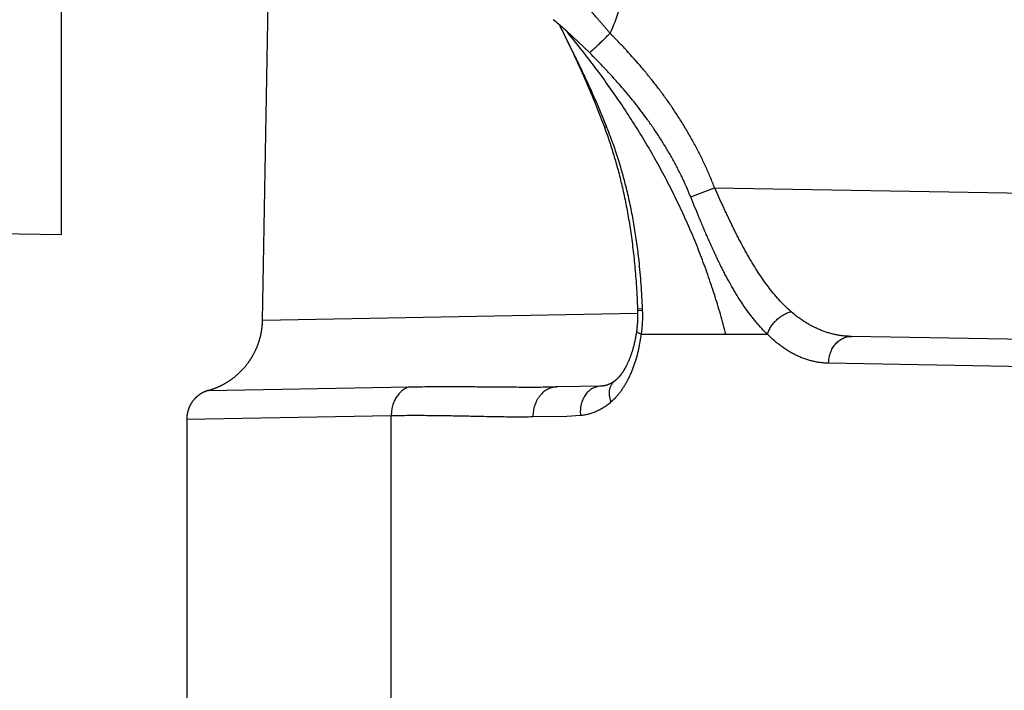
# Model space of a CAD drawing. Units: inches. Extents: x 0 to 22.3, y -0.1 to 17.2.
# Drawn here: x 7.5 to 7.9, y 9 to 9.2 of the extents above; entities that cross this region are included whole.
import ezdxf

# ---------------------------------------------------------------- set-up
doc = ezdxf.new("R2010")
doc.units = ezdxf.units.IN
doc.header["$LTSCALE"] = 1.21
doc.header["$MEASUREMENT"] = 0
doc.layers.get('0').update_dxf_attribs({"linetype": 'CONTINUOUS'})
doc.layers.add('DIMENSIONS', color=7, linetype='CONTINUOUS')
doc.styles.get("Standard").update_dxf_attribs({"font": 'txt', "width": 0.8})
doc.dimstyles.new('DIMSTYLE_1', dxfattribs={"dimtxt": 0.125, "dimasz": 0.1875, "dimexe": 0.125, "dimexo": 0.0625, "dimgap": 0.0625, "dimtad": 0, "dimtih": 1, "dimtoh": 1, "dimdec": 1, "dimlfac": 4, "dimzin": 4, "dimdsep": 46, "dimtxsty": 'STANDARD', "dimblk": '_FILLED', "dimblk1": '_FILLED', "dimblk2": '_FILLED', "dimcen": 0, "dimadec": 1, "dimazin": 1, "dimtp": 1e-06, "dimtm": 1e-06, "dimtfac": 1, "dimtdec": 1, "dimtofl": 0, "dimtmove": 0, "dimatfit": 3, "dimldrblk": '_FILLED', "dimfxl": 1, "dimtolj": 1, "dimtzin": 4, "dimarcsym": 0})

# ---------------------------------------------------------------- blocks, each defined once
blk = doc.blocks.new('_FILLED')
at = {"color": 0, "linetype": 'BYBLOCK'}
blk.add_solid([(0, 0), (-1, 0.1666666667), (-1, -0.1666666667)], dxfattribs=at)
blk = doc.blocks.new('*D0')
at = {"layer": 'DIMENSIONS', "color": 2, "linetype": 'CONTINUOUS'}
for p, q in [((3.7884803581, 9.4327162946), (3.7884803581, 6.0068471697)), ((8.5784803581, 9.4327188605), (8.5784803581, 6.0068471697)), ((3.7884803581, 6.1318471697), (5.8709803581, 6.1318471697)), ((8.5784803581, 6.1318471697), (6.4959803581, 6.1318471697))]:
    blk.add_line(p, q, dxfattribs=at)
at = {"layer": 'DIMENSIONS', "color": 2, "linetype": 'CONTINUOUS', "xscale": 0.1875, "yscale": 0.1875, "zscale": 0.1875, "rotation": 180}
blk.add_blockref('_FILLED', (3.7884803581, 6.1318471697), dxfattribs=at)
at = {"layer": 'DIMENSIONS', "color": 2, "linetype": 'CONTINUOUS', "xscale": 0.1875, "yscale": 0.1875, "zscale": 0.1875}
blk.add_blockref('_FILLED', (8.5784803581, 6.1318471697), dxfattribs=at)
at = {"layer": 'DIMENSIONS', "color": 2, "linetype": 'CONTINUOUS', "insert": (6.1334803581, 6.1943471697), "char_height": 0.125, "width": 0.5, "attachment_point": 2, "line_spacing_factor": 0.9}
blk.add_mtext('19.2\\P[487]', dxfattribs=at)
blk = doc.blocks.new('*D1')
at = {"layer": 'DIMENSIONS', "color": 2, "linetype": 'CONTINUOUS'}
for p, q in [((7.1460680766, 13.8826697804), (10.9835495347, 13.8826697804)), ((10.8585495347, 13.8826697804), (10.8585495347, 11.4026553587)), ((10.8585495347, 7.2476640304), (10.8585495347, 10.9651553587)), ((7.7815886967, 7.2476640304), (10.9835495347, 7.2476640304))]:
    blk.add_line(p, q, dxfattribs=at)
at = {"layer": 'DIMENSIONS', "color": 2, "linetype": 'CONTINUOUS', "xscale": 0.1875, "yscale": 0.1875, "zscale": 0.1875}
for p, rotation in [((10.8585495347, 13.8826697804), 90), ((10.8585495347, 7.2476640304), 270)]:
    blk.add_blockref('_FILLED', p, dxfattribs=dict(at, rotation=rotation))
at = {"layer": 'DIMENSIONS', "color": 2, "linetype": 'CONTINUOUS', "insert": (10.8085495347, 11.3401553587), "char_height": 0.125, "width": 0.5, "attachment_point": 2, "line_spacing_factor": 0.9}
blk.add_mtext('26.5\\P[674]', dxfattribs=at)
blk = doc.blocks.new('*D2')
at = {"layer": 'DIMENSIONS', "color": 2, "linetype": 'CONTINUOUS'}
for p, q in [((6.4603059832, 11.2625890304), (9.8599558022, 11.2625890304)), ((9.7349558022, 11.2625890304), (9.7349558022, 9.654654349)), ((9.7349558022, 7.2476640304), (9.7349558022, 9.217154349)), ((7.7815886967, 7.2476640304), (9.8599558022, 7.2476640304))]:
    blk.add_line(p, q, dxfattribs=at)
at = {"layer": 'DIMENSIONS', "color": 2, "linetype": 'CONTINUOUS', "xscale": 0.1875, "yscale": 0.1875, "zscale": 0.1875}
for p, rotation in [((9.7349558022, 11.2625890304), 90), ((9.7349558022, 7.2476640304), 270)]:
    blk.add_blockref('_FILLED', p, dxfattribs=dict(at, rotation=rotation))
at = {"layer": 'DIMENSIONS', "color": 2, "linetype": 'CONTINUOUS', "insert": (9.6849558022, 9.592154349), "char_height": 0.125, "width": 0.5, "attachment_point": 2, "line_spacing_factor": 0.9}
blk.add_mtext('16.1\\P[408]', dxfattribs=at)

msp = doc.modelspace()

# ---------------------------------------------------------------- linework, layer by layer
at = {"color": 7, "linetype": 'CONTINUOUS'}
for p, q in [((7.5134803581, 9.1425890304), (7.5134803581, 12.5215890304)), ((7.7196145248, 9.2327779884), (7.7201490212, 9.232349344)), ((7.7201490212, 9.232349344), (7.7206893672, 9.231910325)), ((7.7206893672, 9.231910325), (7.7212345658, 9.2314616677)), ((7.7212345658, 9.2314616677), (7.7217833459, 9.2310043779)), ((7.7217833459, 9.2310043779), (7.7223347248, 9.2305392748)), ((7.7223347248, 9.2305392748), (7.7228890024, 9.2300661579)), ((7.7228890024, 9.2300661579), (7.7234477471, 9.2295837261)), ((7.7234477471, 9.2295837261), (7.7240125063, 9.2290906343)), ((7.724775796, 9.2284157221), (7.7251208359, 9.2281075237)), ((7.7251208359, 9.2281075237), (7.7251880032, 9.2280461498)), ((7.3885148235, 9.1447703119), (7.5134803581, 9.1425890304)), ((7.7549167925, 9.1125498239), (7.7549882497, 9.1107062156)), ((7.7549882497, 9.1107062156), (7.7549991687, 9.1103759222)), ((7.7549633162, 9.1064266082), (7.754944857, 9.1060695185)), ((7.7549792566, 9.106784195), (7.7549633162, 9.1064266082)), ((7.7549926705, 9.1071422221), (7.7549792566, 9.106784195)), ((7.7550035529, 9.1075006446), (7.7549926705, 9.1071422221)), ((7.7549991687, 9.1103759222), (7.7550086191, 9.1100162326)), ((7.7550119011, 9.1078594176), (7.7550035529, 9.1075006446)), ((7.7550086191, 9.1100162326), (7.7550155262, 9.1096565213)), ((7.7550177116, 9.1082184811), (7.7550119011, 9.1078594176)), ((7.7550155262, 9.1096565213), (7.7550198892, 9.1092968423)), ((7.7550209812, 9.1085777757), (7.7550177116, 9.1082184811)), ((7.7550198892, 9.1092968423), (7.7550217075, 9.1089372444)), ((7.7550217075, 9.1089372444), (7.7550209812, 9.1085777757)), ((7.7545816629, 9.1022172914), (7.7545346682, 9.1018741924)), ((7.7546232084, 9.1025353022), (7.754581663, 9.1022172918)), ((7.7546664601, 9.1028850664), (7.7546232084, 9.1025353022)), ((7.7547072732, 9.1032357543), (7.7546664601, 9.1028850664)), ((7.7547456368, 9.1035873239), (7.7547072732, 9.1032357543)), ((7.7547815422, 9.1039397368), (7.7547456368, 9.1035873239)), ((7.7548149795, 9.1042929501), (7.7547815422, 9.1039397368)), ((7.7548459403, 9.1046469333), (7.7548149795, 9.1042929501)), ((7.7548744174, 9.1050016368), (7.7548459403, 9.1046469333)), ((7.754900402, 9.1053570002), (7.7548744174, 9.1050016368)), ((7.7549238839, 9.1057129699), (7.754900402, 9.1053570002)), ((7.754944857, 9.1060695185), (7.7549238839, 9.1057129699)), ((7.753910473, 9.0982609731), (7.7538369722, 9.0979114565)), ((7.7539820405, 9.0986128517), (7.753910473, 9.0982609731)), ((7.7540516482, 9.0989670344), (7.7539820405, 9.0986128517)), ((7.7541192697, 9.0993234617), (7.7540516482, 9.0989670344)), ((7.7541848759, 9.0996820575), (7.7541192697, 9.0993234617)), ((7.7542484407, 9.1000427489), (7.7541848759, 9.0996820575)), ((7.7543099353, 9.1004054372), (7.7542484407, 9.1000427489)), ((7.7543693294, 9.1007700084), (7.7543099353, 9.1004054372)), ((7.7544265983, 9.1011363886), (7.7543693294, 9.1007700084)), ((7.7544817189, 9.1015044861), (7.7544265983, 9.1011363886)), ((7.7545346682, 9.1018741924), (7.7544817189, 9.1015044861)), ((8.3574481036, 9.0908684599), (7.8446077249, 9.099820122)), ((7.7529015085, 9.0942076736), (7.7528035118, 9.0938786863)), ((7.7529978399, 9.0945399186), (7.7529015085, 9.0942076736)), ((7.7530924663, 9.0948753658), (7.7529978399, 9.0945399186)), ((7.7531853475, 9.0952139543), (7.7530924663, 9.0948753658)), ((7.7532764453, 9.0955556255), (7.7531853475, 9.0952139543)), ((7.7533657228, 9.0959003232), (7.7532764453, 9.0955556255)), ((7.753453141, 9.096247977), (7.7533657228, 9.0959003232)), ((7.7535241997, 9.0965381794), (7.753453141, 9.096247977)), ((7.7536051503, 9.0968776666), (7.7535241997, 9.0965381794)), ((7.7536842827, 9.0972197483), (7.7536051503, 9.0968776666)), ((7.753761566, 9.0975643624), (7.7536842827, 9.0972197483)), ((7.7538369722, 9.0979114565), (7.753761566, 9.0975643624)), ((7.7513980412, 9.0899229814), (7.7512814425, 9.0896450614)), ((7.7515136253, 9.0902048448), (7.7513980412, 9.0899229814)), ((7.7516281425, 9.0904906088), (7.7515136253, 9.0902048448)), ((7.7517415407, 9.0907802282), (7.7516281425, 9.0904906088)), ((7.7518537715, 9.0910736634), (7.7517415407, 9.0907802282)), ((7.7519647849, 9.0913708677), (7.7518537715, 9.0910736634)), ((7.752074533, 9.0916717965), (7.7519647849, 9.0913708677)), ((7.7521829702, 9.0919764081), (7.752074533, 9.0916717965)), ((7.75229005, 9.0922846554), (7.7521829702, 9.0919764081)), ((7.7523957267, 9.09259649), (7.75229005, 9.0922846554)), ((7.7524999562, 9.0929118655), (7.7523957267, 9.09259649)), ((7.752602693, 9.093230727), (7.7524999562, 9.0929118655)), ((7.7527038922, 9.0935530178), (7.752602693, 9.093230727)), ((7.7528035118, 9.0938786863), (7.7527038922, 9.0935530178)), ((7.7505634211, 9.0880622237), (7.750441166, 9.0878128029)), ((7.7506850253, 9.0883157985), (7.7505634211, 9.0880622237)), ((7.7508059267, 9.0885735044), (7.7506850253, 9.0883157985)), ((7.7509260711, 9.0888353126), (7.7508059267, 9.0885735044)), ((7.7510454056, 9.0891011933), (7.7509260711, 9.0888353126)), ((7.7511638797, 9.0893711196), (7.7510454056, 9.0891011933)), ((7.7512814425, 9.0896450614), (7.7511638797, 9.0893711196)), ((7.7399529573, 9.0789939217), (7.7212532805, 9.0786675176))]:
    msp.add_line(p, q, dxfattribs=at)
at = {"color": 9, "linetype": 'CONTINUOUS'}
for p, q in [((7.7251885506, 9.2280468339), (7.7251120956, 9.2281153757)), ((7.734780865, 9.2189084552), (7.7251885506, 9.2280468339)), ((7.741057745, 9.1876745697), (7.7419749717, 9.1879756367)), ((7.7772683224, 9.1583656341), (7.7872847129, 9.1621624136)), ((7.7872847129, 9.1621624136), (7.9595568755, 9.1591523217)), ((7.7549618501, 9.111398335), (7.7570852727, 9.1115979424)), ((7.7549882497, 9.1107062156), (7.7571188817, 9.1107822847)), ((7.5977519755, 9.1066757815), (7.7550161595, 9.1096039804)), ((7.755348577, 9.0937444895), (7.7566378308, 9.1007390304)), ((7.7566378308, 9.1007390304), (7.8094044695, 9.1007390304)), ((7.941706467, 9.0867108528), (7.8350908435, 9.0885718354)), ((7.5750593425, 9.0771642878), (7.6591963285, 9.0786520227)), ((7.5659803581, 9.0651415321), (7.6517340545, 9.0666277142)), ((7.6517340545, 8.9444890304), (7.6517340545, 9.0666277139)), ((7.7111152743, 9.0661694217), (7.7253308429, 9.066417555)), ((7.7253308429, 9.066417555), (7.7310674007, 9.0667190074))]:
    msp.add_line(p, q, dxfattribs=at)
at = {"color": 7, "linetype": 'CONTINUOUS'}
for points in [[(7.5749898201, 9.0771442877), (7.5752157657, 9.0772092379), (7.5754103196, 9.0772663791), (7.5756044988, 9.0773247817), (7.5757982952, 9.077384443), (7.5759917004, 9.0774453606), (7.5761847065, 9.0775075319), (7.5763773053, 9.0775709543), (7.5765694884, 9.0776356251), (7.5767612479, 9.0777015415), (7.5769525756, 9.0777687008), (7.5771434634, 9.0778371001), (7.5773339034, 9.0779067366), (7.5775238874, 9.0779776073), (7.5777134076, 9.0780497093), (7.5779024559, 9.0781230394), (7.5780910245, 9.0781975947), (7.5782791052, 9.078273372), (7.5784666904, 9.078350368), (7.578653772, 9.0784285797), (7.5788403421, 9.0785080036), (7.579026393, 9.0785886364), (7.5792119168, 9.0786704748), (7.5793969057, 9.0787535152), (7.5795813519, 9.0788377543), (7.5797652475, 9.0789231884), (7.579948585, 9.0790098139), (7.5801313565, 9.0790976272), (7.5803135544, 9.0791866246), (7.5804951709, 9.0792768024), (7.5806761985, 9.0793681567), (7.5808566296, 9.0794606837), (7.5810364564, 9.0795543795), (7.5812156715, 9.0796492402), (7.5813942673, 9.0797452618), (7.5815722363, 9.0798424402), (7.5817495709, 9.0799407713), (7.5819262638, 9.0800402511), (7.5821023075, 9.0801408752), (7.5822776946, 9.0802426395), (7.5824524176, 9.0803455397), (7.5826264693, 9.0804495715), (7.5827998423, 9.0805547304), (7.5829725293, 9.0806610121), (7.5831445231, 9.080768412), (7.5833158163, 9.0808769258), (7.5834864018, 9.0809865486), (7.5836562725, 9.0810972761), (7.583825421, 9.0812091035), (7.5839938404, 9.081322026), (7.5841615236, 9.081436039), (7.5843284634, 9.0815511376), (7.5844946528, 9.0816673171), (7.5846600849, 9.0817845724), (7.5848247527, 9.0819028987), (7.5849886493, 9.082022291), (7.5851517676, 9.0821427443), (7.585314101, 9.0822642534), (7.5854756425, 9.0823868133), (7.5856363854, 9.0825104188), (7.5857963229, 9.0826350648), (7.5859554482, 9.0827607458), (7.5861137546, 9.0828874568), (7.5862712355, 9.0830151923), (7.5864278843, 9.0831439469), (7.5865836943, 9.0832737153), (7.586738659, 9.0834044919), (7.5868927719, 9.0835362713), (7.5870460265, 9.0836690479), (7.5871984163, 9.0838028162), (7.5873499349, 9.0839375704), (7.587500576, 9.084073305), (7.5876503331, 9.0842100141), (7.5877992, 9.0843476921), (7.5879471705, 9.0844863332), (7.5880942382, 9.0846259315), (7.588240397, 9.0847664811), (7.5883856408, 9.0849079761), (7.5885299634, 9.0850504106), (7.5886733587, 9.0851937785), (7.5888158207, 9.0853380739), (7.5889573435, 9.0854832906), (7.589097921, 9.0856294226), (7.5892375474, 9.0857764637), (7.5893762167, 9.0859244076), (7.5895139231, 9.0860732482), (7.5896506609, 9.0862229792), (7.5897864242, 9.0863735944), (7.5899212074, 9.0865250872), (7.5900550047, 9.0866774515), (7.5901878106, 9.0868306807), (7.5903196194, 9.0869847684), (7.5904504257, 9.0871397081), (7.5905802238, 9.0872954933), (7.5907090083, 9.0874521175), (7.5908367739, 9.087609574), (7.5909635151, 9.0877678562), (7.5910892265, 9.0879269575), (7.591213903, 9.0880868711), (7.5913375392, 9.0882475904), (7.59146013, 9.0884091085), (7.5915816701, 9.0885714186), (7.5917021545, 9.088734514), (7.5918215781, 9.0888983877), (7.5919399358, 9.0890630329), (7.5920572227, 9.0892284426), (7.5921734339, 9.0893946098), (7.5922885644, 9.0895615276), (7.5924026094, 9.0897291889), (7.5925155641, 9.0898975868), (7.5926274238, 9.0900667139), (7.5927381837, 9.0902365634), (7.5928478391, 9.0904071279), (7.5929563855, 9.0905784004), (7.5930638183, 9.0907503736), (7.593170133, 9.0909230403), (7.593275325, 9.0910963932), (7.59337939, 9.091270425), (7.5934823235, 9.0914451284), (7.5935841213, 9.091620496), (7.5936847791, 9.0917965204), (7.5937842926, 9.0919731943), (7.5938826575, 9.0921505101), (7.5939798699, 9.0923284605), (7.5940759256, 9.0925070379), (7.5941708205, 9.0926862349), (7.5942645506, 9.0928660438), (7.5943571121, 9.0930464571), (7.594448501, 9.0932274672), (7.5945387134, 9.0934090665), (7.5946277456, 9.0935912473), (7.5947155938, 9.093774002), (7.5948022543, 9.0939573229), (7.5948877235, 9.0941412022), (7.5949719977, 9.0943256322), (7.5950550735, 9.0945106052), (7.5951369473, 9.0946961133), (7.5952176157, 9.0948821488), (7.5952970752, 9.0950687038), (7.5953753226, 9.0952557704), (7.5954523545, 9.0954433409), (7.5955281677, 9.0956314072), (7.595602759, 9.0958199615), (7.5956761252, 9.0960089958), (7.5957482634, 9.0961985022), (7.5958191703, 9.0963884727), (7.5958888432, 9.0965788992), (7.5959572789, 9.0967697739), (7.5960244747, 9.0969610886), (7.5960904276, 9.0971528353), (7.596155135, 9.0973450058), (7.5962185942, 9.0975375922), (7.5962808023, 9.0977305864), (7.5963417569, 9.0979239801), (7.5964014553, 9.0981177652), (7.596459895, 9.0983119336), (7.5965170736, 9.0985064772), (7.5965729887, 9.0987013876), (7.5966276379, 9.0988966568), (7.5966810188, 9.0990922765), (7.5967331294, 9.0992882384), (7.5967839673, 9.0994845343), (7.5968335305, 9.0996811559), (7.5968818168, 9.0998780951), (7.5969288242, 9.1000753433), (7.5969745507, 9.1002728925), (7.5970189945, 9.1004707342), (7.5970621535, 9.1006688601), (7.5971040261, 9.1008672619), (7.5971446105, 9.1010659312), (7.5971839048, 9.1012648596), (7.5972219076, 9.1014640389), (7.5972586172, 9.1016634605), (7.597294032, 9.1018631161), (7.5973281505, 9.1020629974), (7.5973609714, 9.1022630958), (7.5973924932, 9.1024634029), (7.5974227147, 9.1026639104), (7.5974516344, 9.1028646097), (7.5974792513, 9.1030654925), (7.5975055641, 9.1032665503), (7.5975305718, 9.1034677745), (7.5975542732, 9.1036691568), (7.5975766675, 9.1038706886), (7.5975977536, 9.1040723615), (7.5976175307, 9.104274167), (7.5976359979, 9.1044760965), (7.5976531545, 9.1046781416), (7.5976689997, 9.1048802938), (7.5976835328, 9.1050825446), (7.5976967534, 9.1052848854), (7.5977086607, 9.1054873077), (7.5977192543, 9.105689803), (7.5977285338, 9.1058923628), (7.5977364987, 9.1060949786), (7.5977431487, 9.1062976417), (7.5977484836, 9.1065003438), (7.6000722947, 9.2396067786)], [(7.7221528378, 9.2306933158), (7.723167739, 9.2286189498), (7.7239111653, 9.2270913182), (7.7246388892, 9.2255888447), (7.725351836, 9.2241093323), (7.7260499307, 9.2226526941), (7.7267331243, 9.2212188493), (7.7274023874, 9.2198056182), (7.7280576951, 9.218412939), (7.7286990423, 9.2170407509), (7.72932742, 9.21568688), (7.7299428962, 9.2143511428), (7.7305454213, 9.2130336565), (7.7311357956, 9.2117326981), (7.73171412, 9.2104480778), (7.7322803465, 9.2091799611), (7.7328350386, 9.2079271627), (7.733378235, 9.2066896991), (7.7339099743, 9.2054676102), (7.7344308067, 9.2042597631), (7.7349407858, 9.2030661677), (7.7354399654, 9.2018868566), (7.735928896, 9.2007207019), (7.7364076556, 9.1995676905), (7.7368763331, 9.1984277954), (7.7373354784, 9.1972998627), (7.7377851471, 9.1961839476), (7.7382254117, 9.1950800852), (7.7386568209, 9.1939871049), (7.739079429, 9.1929050651), (7.7394932944, 9.1918340221), (7.7398989616, 9.1907727787), (7.740296654, 9.1897209514), (7.7406862832, 9.1886789817), (7.741057745, 9.1876745697)], [(7.7240125063, 9.2290906343), (7.7245839497, 9.2285862571), (7.724775796, 9.2284157221)], [(7.741057745, 9.1876745697), (7.7413108525, 9.1869827903), (7.7415714497, 9.1862628076), (7.7418300897, 9.1855401996), (7.7420867061, 9.1848150489), (7.7423412955, 9.1840872593), (7.7425939152, 9.1833565542), (7.7428445223, 9.1826229372), (7.7430930832, 9.1818863972), (7.7433396631, 9.1811466407), (7.7435842217, 9.1804036819), (7.7438267194, 9.1796575316), (7.7440672152, 9.1789078906), (7.7443056744, 9.1781547398), (7.7445420455, 9.1773981191), (7.7447763634, 9.1766378072), (7.7450085997, 9.1758737836), (7.745238716, 9.1751060585), (7.7454667297, 9.1743344535), (7.7456926051, 9.173558962), (7.7459163082, 9.1727795786), (7.7461378575, 9.1719961245), (7.7463572195, 9.1712086001), (7.7465743651, 9.1704169894), (7.7467893158, 9.1696210874), (7.7470020308, 9.1688209129), (7.7472124819, 9.168016452), (7.7474207031, 9.1672074543), (7.7476266542, 9.1663939462), (7.7478302955, 9.1655759531), (7.7480316546, 9.1647532225), (7.7482306934, 9.16392577), (7.748427381, 9.1630935958), (7.7486217516, 9.1622564187), (7.7488137752, 9.1614142218), (7.7490034144, 9.160567021), (7.749190689, 9.1597145798), (7.7493755708, 9.1588568762), (7.7495580251, 9.1579939188), (7.7497380599, 9.157125513), (7.7499156418, 9.156251655), (7.7500907408, 9.1553723351), (7.750263365, 9.1544873489), (7.7504334821, 9.1535966909), (7.7506010605, 9.1527003538), (7.7507661049, 9.1517981384), (7.7509285786, 9.1508900647), (7.7510884495, 9.1499761324), (7.7512457232, 9.1490561175), (7.7514003649, 9.1481300288), (7.7515523395, 9.1471978838), (7.7517016487, 9.1462594724), (7.7518482568, 9.1453148091), (7.7519921291, 9.1443639071), (7.7521332661, 9.1434065503), (7.752271634, 9.1424427427), (7.752407199, 9.1414724937), (7.7525399575, 9.1404955961), (7.7526698749, 9.1395120585), (7.7527969172, 9.138521892), (7.7529210775, 9.1375248936), (7.753042321, 9.1365210736), (7.7531606138, 9.1355104401), (7.753275947, 9.1344927864), (7.7533882933, 9.1334680506), (7.7534976098, 9.1324363166), (7.7536008916, 9.1314271528)], [(7.7536008916, 9.1314271527), (7.7537019478, 9.1304042512), (7.7538026485, 9.1293464466), (7.7539002264, 9.128280841), (7.7539946411, 9.127207445), (7.7540858529, 9.1261262715), (7.7541738229, 9.1250373358), (7.7542585133, 9.1239406478), (7.7543398853, 9.1228362171), (7.7544179001, 9.1217240589), (7.7544925205, 9.1206041778), (7.7545637104, 9.1194765814), (7.7546314335, 9.1183412902), (7.7546956548, 9.1171983162), (7.7547563378, 9.1160476671), (7.7548134456, 9.1148893589), (7.7548669421, 9.1137234065), (7.7549167925, 9.1125498239)], [(7.750441166, 9.0878128029), (7.7503183137, 9.0875675591), (7.7502566801, 9.0874465097), (7.7501949172, 9.0873265119), (7.750133031, 9.0872075668), (7.7500710286, 9.0870896773), (7.7500089163, 9.0869728445), (7.7499467005, 9.0868570699), (7.7498843886, 9.0867423563), (7.7498219869, 9.0866287048), (7.749759502, 9.0865161165), (7.7496969415, 9.0864045947), (7.7496343115, 9.0862941393), (7.7495716192, 9.0861847521), (7.7495088736, 9.0860764385), (7.7494460816, 9.0859691991), (7.7493832497, 9.0858630345), (7.7493203874, 9.0857579497), (7.7492575015, 9.0856539451), (7.7491945988, 9.0855510209), (7.7491316889, 9.085449182), (7.7490687792, 9.0853484292), (7.749005876, 9.0852487617), (7.7489429878, 9.0851501815), (7.7488801226, 9.0850526903), (7.7488172863, 9.0849562859), (7.7487544838, 9.0848609649), (7.7486917218, 9.0847667266), (7.7486290077, 9.0846735708), (7.7485663468, 9.0845814946), (7.7485037462, 9.0844904975), (7.7484412131, 9.0844005789), (7.7483787533, 9.0843117365), (7.7483163729, 9.084223968), (7.7482540802, 9.0841372743), (7.7481918844, 9.0840516571), (7.7481297929, 9.0839671158), (7.7480678128, 9.083883649), (7.748005953, 9.0838012577), (7.7479442208, 9.0837199404), (7.7478826236, 9.0836396959), (7.7478211707, 9.0835605252), (7.7477598711, 9.0834824286), (7.7476987308, 9.0834054026), (7.7476377547, 9.0833294422), (7.7475769503, 9.0832545455), (7.7475163253, 9.0831807109), (7.7474558849, 9.0831079335), (7.7473956376, 9.0830362128), (7.7473355903, 9.0829655457), (7.7472757454, 9.0828959238), (7.74721611, 9.0828273448), (7.7471566926, 9.0827598072), (7.7470974975, 9.0826933049), (7.7470385319, 9.0826278355), (7.7469798045, 9.0825633975), (7.7469213212, 9.0824999865), (7.7468630897, 9.0824375996), (7.7468051186, 9.0823762355), (7.7467474165, 9.0823158919), (7.7466899919, 9.0822565669), (7.7466328529, 9.0821982577), (7.7465760074, 9.0821409611), (7.7465194651, 9.0820846754), (7.7464632333, 9.0820293968), (7.7464073172, 9.0819751192), (7.7463517266, 9.0819218408), (7.7462964692, 9.0818695575), (7.7462415473, 9.0818182604), (7.7461869694, 9.0817679459), (7.746132745, 9.0817186117), (7.7460788786, 9.0816702504), (7.7460253793, 9.081622859), (7.7459722562, 9.0815764343), (7.7459195151, 9.0815309698), (7.7458671654, 9.0814864621), (7.7458152165, 9.0814429078), (7.7457636743, 9.0814003003), (7.745712548, 9.0813586358), (7.7456618483, 9.0813179111), (7.7456115839, 9.0812781213), (7.7455617646, 9.0812392625), (7.7455124015, 9.0812013312), (7.7454720383, 9.0811707412)], [(7.7454720369, 9.0811707402), (7.7453909192, 9.0811100751), (7.7453004212, 9.0810433959), (7.7452099421, 9.0809777837), (7.7451195308, 9.08091327), (7.7450291624, 9.0808498332), (7.744938739, 9.080787403), (7.7448482715, 9.080725987), (7.7447577733, 9.0806655942), (7.7446671521, 9.0806061642), (7.74457642, 9.0805477085), (7.7444855913, 9.0804902388), (7.7443945784, 9.0804337041), (7.7443033943, 9.0803781183), (7.7442120544, 9.0803234963), (7.7441204758, 9.0802697956), (7.7440286735, 9.0802170332), (7.7439366631, 9.0801652264), (7.7438443666, 9.0801143406), (7.7437518, 9.0800643954), (7.7436589802, 9.0800154105), (7.7435658324, 9.0799673582), (7.7434723731, 9.0799202601), (7.743378621, 9.0798741384), (7.7432845084, 9.0798289739), (7.7431900515, 9.0797847897), (7.7430952711, 9.0797416102), (7.7430001079, 9.0796994245), (7.742904582, 9.0796582585), (7.7428087114, 9.0796181366), (7.7427124364, 9.0795790516), (7.7426157753, 9.07954103), (7.7425187479, 9.0795040982), (7.7424212991, 9.0794682547), (7.7423234369, 9.0794335235), (7.74222519, 9.0793999354), (7.7421265348, 9.0793675031), (7.7420274884, 9.0793362537), (7.7419280664, 9.0793062131), (7.741828242, 9.0792773948), (7.741728034, 9.0792498263), (7.7416274498, 9.0792235314), (7.7415264438, 9.079198521), (7.7414250317, 9.0791748227), (7.7413232154, 9.0791524605), (7.741220926, 9.0791314444), (7.7411181744, 9.0791118031), (7.7410149567, 9.0790935623), (7.7409111778, 9.079076734), (7.7408068434, 9.0790613498), (7.7407019422, 9.0790474388), (7.7405963497, 9.0790350184), (7.7404900657, 9.0790241253), (7.7403830705, 9.0790147945), (7.7402752051, 9.079007053), (7.7401664038, 9.0790009424), (7.7400566957, 9.0789965111), (7.7399529448, 9.0789939215)], [(7.5749898201, 9.0771442877), (7.5748918951, 9.0771153757), (7.5747942095, 9.0770856648), (7.5746967699, 9.0770551569), (7.5745995827, 9.0770238542), (7.5745026544, 9.0769917587), (7.5744059916, 9.0769588725), (7.5743096006, 9.0769251978), (7.5742134879, 9.0768907369), (7.5741176598, 9.0768554921), (7.5740221229, 9.0768194657), (7.5739268834, 9.0767826602), (7.5738319477, 9.0767450779), (7.5737373222, 9.0767067215), (7.5736430131, 9.0766675934), (7.5735490268, 9.0766276962), (7.5734553695, 9.0765870327), (7.5733620475, 9.0765456056), (7.573269067, 9.0765034175), (7.5731764341, 9.0764604713), (7.5730841552, 9.07641677), (7.5729922363, 9.0763723163), (7.5729006836, 9.0763271133), (7.5728095032, 9.076281164), (7.5727187011, 9.0762344715), (7.5726282835, 9.0761870388), (7.5725382563, 9.0761388691), (7.5724486256, 9.0760899657), (7.5723593974, 9.0760403317), (7.5722705775, 9.0759899706), (7.5721821719, 9.0759388857), (7.5720941866, 9.0758870804), (7.5720066274, 9.0758345581), (7.5719195001, 9.0757813223), (7.5718328106, 9.0757273767), (7.5717465646, 9.0756727247), (7.5716607679, 9.0756173701), (7.5715754261, 9.0755613166), (7.5714905451, 9.0755045678), (7.5714061305, 9.0754471275), (7.5713221879, 9.0753889997), (7.5712387229, 9.0753301882), (7.571155741, 9.0752706968), (7.5710732479, 9.0752105296), (7.5709912489, 9.0751496906), (7.5709097497, 9.0750881838), (7.5708287556, 9.0750260134), (7.570748272, 9.0749631835), (7.5706683043, 9.0748996983), (7.5705888578, 9.074835562), (7.5705099378, 9.0747707789), (7.5704315497, 9.0747053533), (7.5703536986, 9.0746392896), (7.5702763897, 9.0745725922), (7.5701996281, 9.0745052655), (7.5701234191, 9.0744373141), (7.5700477677, 9.0743687425), (7.5699726789, 9.0742995552), (7.5698981577, 9.0742297568), (7.5698242092, 9.0741593521), (7.5697508382, 9.0740883457), (7.5696780497, 9.0740167424), (7.5696058484, 9.0739445469), (7.5695342393, 9.0738717641), (7.5694632271, 9.0737983987), (7.5693928165, 9.0737244558), (7.5693230122, 9.0736499402), (7.569253819, 9.0735748569), (7.5691852413, 9.0734992109), (7.5691172838, 9.0734230073), (7.5690499511, 9.0733462511), (7.5689832475, 9.0732689475), (7.5689171776, 9.0731911017), (7.5688517458, 9.0731127187), (7.5687869564, 9.0730338039), (7.5687228138, 9.0729543626), (7.5686593222, 9.0728743999), (7.5685964859, 9.0727939213), (7.568534309, 9.0727129321), (7.5684727958, 9.0726314377), (7.5684119503, 9.0725494437), (7.5683517765, 9.0724669553), (7.5682922785, 9.0723839782), (7.5682334604, 9.0723005178), (7.5681753258, 9.0722165798), (7.5681178789, 9.0721321698), (7.5680611234, 9.0720472933), (7.568005063, 9.071961956), (7.5679497016, 9.0718761637), (7.5678950428, 9.0717899221), (7.5678410902, 9.0717032368), (7.5677878475, 9.0716161138), (7.5677353183, 9.0715285587), (7.5676835059, 9.0714405775), (7.567632414, 9.071352176), (7.5675820458, 9.0712633602), (7.5675324048, 9.0711741359), (7.5674834943, 9.071084509), (7.5674353174, 9.0709944857), (7.5673878775, 9.0709040718), (7.5673411778, 9.0708132735), (7.5672952212, 9.0707220967), (7.5672500109, 9.0706305476), (7.5672055499, 9.0705386323), (7.5671618412, 9.0704463568), (7.5671188877, 9.0703537274), (7.5670766923, 9.0702607503), (7.5670352577, 9.0701674315), (7.5669945867, 9.0700737775), (7.5669546821, 9.0699797943), (7.5669155465, 9.0698854884), (7.5668771825, 9.0697908659), (7.5668395927, 9.0696959332), (7.5668027796, 9.0696006966), (7.5667667456, 9.0695051626), (7.5667314932, 9.0694093373), (7.5666970246, 9.0693132273), (7.5666633423, 9.069216839), (7.5666304484, 9.0691201788), (7.5665983452, 9.0690232531), (7.5665670347, 9.0689260684), (7.5665365192, 9.0688286312), (7.5665068005, 9.068730948), (7.5664778807, 9.0686330253), (7.5664497617, 9.0685348696), (7.5664224455, 9.0684364875), (7.5663959337, 9.0683378856), (7.5663702283, 9.0682390704), (7.5663453308, 9.0681400486), (7.566321243, 9.0680408267), (7.5662979665, 9.0679414113), (7.5662755028, 9.0678418092), (7.5662538535, 9.0677420268), (7.5662330199, 9.067642071), (7.5662130035, 9.0675419483), (7.5661938055, 9.0674416655), (7.5661754273, 9.0673412291), (7.5661578702, 9.0672406461), (7.5661411352, 9.0671399229), (7.5661252235, 9.0670390665), (7.5661101361, 9.0669380834), (7.5660958741, 9.0668369805), (7.5660824385, 9.0667357644), (7.56606983, 9.066634442), (7.5660580496, 9.0665330199), (7.566047098, 9.066431505), (7.5660369759, 9.0663299041), (7.5660276841, 9.0662282238), (7.5660192232, 9.0661264711), (7.5660115937, 9.0660246526), (7.5660047961, 9.0659227752), (7.5659988309, 9.0658208457), (7.5659936985, 9.0657188709), (7.5659893992, 9.0656168575), (7.5659859334, 9.0655148124), (7.5659833011, 9.0654127425), (7.5659815027, 9.0653106544), (7.5659805383, 9.065208555), (7.5659803581, 8.9444890304)]]:
    msp.add_lwpolyline(points, dxfattribs=at)
at = {"color": 9, "linetype": 'CONTINUOUS'}
for centre, radius, start, end in [((7.6916795414, 9.2524088427), 0.0576607187, 333.8868632131, 344.4098590879), ((7.6094605605, 9.1051065612), 0.1477673634, 2.2012642405, 2.5177986861)]:
    msp.add_arc(centre, radius, start, end, dxfattribs=at)
for points, knots in [([(7.7434546184, 9.2270298561), (7.7431748564, 9.2273591373), (7.7426155665, 9.2280170839), (7.7417759079, 9.2290017999), (7.7409361066, 9.2299828517), (7.7400959806, 9.2309589908), (7.7392556086, 9.2319292014), (7.7381377414, 9.2332105831), (7.7367416946, 9.2347911944), (7.7350625496, 9.2366526619), (7.7333851319, 9.238466785), (7.7317110714, 9.2402259585), (7.7305871344, 9.2413705364), (7.7300258932, 9.2419320732)], [0, 0, 0, 0, 0.0645996607, 0.1291065027, 0.1934789412, 0.2576758687, 0.3216568985, 0.3853823367, 0.5119091214, 0.636944517, 0.7601789706, 0.8813014751, 1, 1, 1, 1]), ([(7.7419749717, 9.1879756367), (7.7412519194, 9.1898006915), (7.7397695784, 9.1934356427), (7.737448234, 9.1988455171), (7.7350417853, 9.2042150403), (7.7325635011, 9.2095485029), (7.7300272418, 9.2148512173), (7.7265882962, 9.2218869663), (7.7239643256, 9.2271399612), (7.7222149241, 9.2306407443)], [0, 0, 0, 0, 0.125210598, 0.2503679117, 0.3754669875, 0.500503852, 0.6254756603, 0.750381254, 1, 1, 1, 1]), ([(7.7919634992, 9.1007390304), (7.7912541424, 9.103545665), (7.7897482104, 9.1091436271), (7.7872321966, 9.1174792179), (7.7844572808, 9.1257601432), (7.7814235028, 9.1339862831), (7.7781308706, 9.1421576499), (7.774579403, 9.1502742233), (7.7707691169, 9.1583359947), (7.7667000313, 9.1663429543), (7.7623721624, 9.1742950994), (7.7577855382, 9.1821924141), (7.7529401411, 9.1900349425), (7.7460980224, 9.2004744607), (7.7368805004, 9.2133949132), (7.7289545043, 9.2234038463), (7.7248289919, 9.2283686189)], [0, 0, 0, 0, 0.0597210791, 0.1195689738, 0.1795985002, 0.2398639783, 0.3004190936, 0.3613167652, 0.4226090253, 0.4843469081, 0.5465803517, 0.6093581115, 0.6727276868, 0.736735259, 0.8668315767, 1, 1, 1, 1]), ([(7.7347808655, 9.2189084557), (7.7347897268, 9.218912323), (7.7348089223, 9.2189218342), (7.7348395422, 9.2189392473), (7.7348747256, 9.2189611965), (7.7349311743, 9.2189988432), (7.735012738, 9.2190576101), (7.7351234054, 9.2191423019), (7.7352516787, 9.2192447612), (7.7353972573, 9.2193647626), (7.7355597945, 9.2195020513), (7.7357389093, 9.2196563176), (7.7359341837, 9.2198272097), (7.7362262805, 9.2200862938), (7.7366278147, 9.2204487647), (7.7371500077, 9.2209283068), (7.7377237282, 9.2214625245), (7.7383436488, 9.2220464775), (7.7390040122, 9.2226747666), (7.7396986909, 9.2233415745), (7.7404212403, 9.2240407254), (7.7411649603, 9.2247657408), (7.7421805827, 9.2257628384), (7.7429445381, 9.2265205553), (7.7434546184, 9.2270298562)], [0, 0, 0, 0, 0.0024391809, 0.0053986737, 0.0088843146, 0.0128986831, 0.0225145684, 0.0342393073, 0.0480535078, 0.0639298559, 0.0818346243, 0.1017284378, 0.1235667237, 0.1473000175, 0.2002305199, 0.2600348498, 0.3261622725, 0.3980024582, 0.4748915193, 0.5561183642, 0.6409314278, 0.7285457188, 0.8181501577, 1, 1, 1, 1]), ([(7.7872847129, 9.1621624136), (7.7866930153, 9.163695642), (7.7854616063, 9.1667437683), (7.7834744334, 9.1712565186), (7.7817044205, 9.1749648734), (7.7802215837, 9.1778981627), (7.7786946841, 9.1808086318), (7.7767050611, 9.1844034745), (7.774193486, 9.1886459391), (7.7715630356, 9.1928155048), (7.7688184993, 9.1969105916), (7.7659659234, 9.2009308778), (7.7630114698, 9.2048765987), (7.7599609626, 9.2087482963), (7.7557732458, 9.2138124368), (7.7519600761, 9.2181182996), (7.7486004354, 9.2217234391), (7.7469028213, 9.2235093657), (7.7451882117, 9.225278911), (7.7440342271, 9.2264479316), (7.7434545867, 9.2270297881)], [0, 0, 0, 0, 0.0625164596, 0.1250312728, 0.1875441786, 0.2188007373, 0.2500567309, 0.3125652687, 0.3750714505, 0.4375751876, 0.5000764398, 0.5625752395, 0.6250716331, 0.6875656955, 0.7500575293, 0.8750279368, 0.9062715808, 0.9375147714, 0.9687576055, 1, 1, 1, 1]), ([(7.7772683224, 9.1583656341), (7.7766832265, 9.1598030671), (7.7754662757, 9.1626591), (7.7735043833, 9.1668820862), (7.771410188, 9.171040913), (7.7691884816, 9.1751328126), (7.7668446681, 9.1791557901), (7.7643848094, 9.183108628), (7.7618151158, 9.1869907465), (7.7582511985, 9.1920722293), (7.7535534826, 9.1982494147), (7.7475802892, 9.20539196), (7.7413192974, 9.2122824614), (7.7369828414, 9.2167227568), (7.734780865, 9.2189084552)], [0, 0, 0, 0, 0.0625157678, 0.125029707, 0.1875417331, 0.2500516947, 0.3125594953, 0.375065184, 0.4375687919, 0.5000703311, 0.6250583716, 0.7500417866, 0.8750218476, 1, 1, 1, 1]), ([(7.7555984134, 9.1317233609), (7.7553346508, 9.1341287113), (7.7547415984, 9.1389325073), (7.753641664, 9.1461090502), (7.7523174706, 9.1532477899), (7.7510162543, 9.1591569684), (7.7498515757, 9.1638545296), (7.748915321, 9.1673615042), (7.7479157936, 9.170850666), (7.746852869, 9.1743205053), (7.7457269552, 9.1777695307), (7.7445390607, 9.1811963347), (7.7432908642, 9.1845996111), (7.742419717, 9.1868530447), (7.7419749717, 9.1879756367)], [0, 0, 0, 0, 0.1250370774, 0.2500730095, 0.3751093875, 0.5001467313, 0.5626671671, 0.6251855314, 0.6876993604, 0.7502048657, 0.812696551, 0.8751668389, 0.9376056374, 1, 1, 1, 1]), ([(7.8193540604, 9.1101921447), (7.8177445251, 9.1116029368), (7.815414642, 9.1138975004), (7.812492244, 9.1172138161), (7.8103125863, 9.1199173139), (7.8081799511, 9.1227892112), (7.8060939885, 9.1258207989), (7.8040536508, 9.1290016891), (7.8013636672, 9.1334756137), (7.7991260944, 9.1375455038), (7.7972638118, 9.1411296238), (7.7963281306, 9.1429695603), (7.7954004993, 9.1448303024), (7.7941701578, 9.1473433284), (7.792957108, 9.1498815853), (7.7917561389, 9.1524399772), (7.790556671, 9.1550209525), (7.7890670521, 9.1582630884), (7.7878798901, 9.1608619103), (7.787284713, 9.1621624136)], [0, 0, 0, 0, 0.1043867162, 0.1591085712, 0.2155473387, 0.2736994848, 0.3335324888, 0.394987646, 0.4579797799, 0.5881098313, 0.6214087146, 0.6549733999, 0.6887819614, 0.7228115477, 0.7914377218, 0.8259845145, 0.8606525045, 0.9302454577, 1, 1, 1, 1]), ([(7.8094044695, 9.1007390304), (7.8086098088, 9.1015018719), (7.8070356292, 9.103103376), (7.805158062, 9.1052245616), (7.8036777032, 9.1070215841), (7.8021857432, 9.1089190238), (7.8007309804, 9.1108995568), (7.7993104824, 9.1129563204), (7.7978814036, 9.1151100907), (7.7964879236, 9.1173371074), (7.795126393, 9.1196312005), (7.793759567, 9.1220145508), (7.7924253379, 9.1244603518), (7.791119603, 9.1269629726), (7.7901440468, 9.1288870027), (7.7891783792, 9.1308440655), (7.7882222522, 9.1328323559), (7.787275113, 9.1348499005), (7.7863364564, 9.1368947177), (7.7854057582, 9.1389648034), (7.7844825222, 9.1410581202), (7.7835659793, 9.1431724563), (7.7826553523, 9.1453055539), (7.7817498538, 9.1474551323), (7.7805460942, 9.1503456395), (7.779051928, 9.1539837458), (7.7778638272, 9.1569026679), (7.7772683224, 9.1583656341)], [0, 0, 0, 0, 0.0497366476, 0.1013341233, 0.1278515374, 0.1548526675, 0.2103109552, 0.238769557, 0.2677095302, 0.3270108655, 0.3573584953, 0.3881570486, 0.451059017, 0.4831355394, 0.5156076265, 0.5484584834, 0.5816697214, 0.6152209071, 0.6490909136, 0.6832579938, 0.717699475, 0.7523907997, 0.7873065473, 0.8224207797, 0.8577068951, 0.9286821217, 1, 1, 1, 1]), ([(7.7570852727, 9.1115979424), (7.7569490633, 9.114959076), (7.7565719835, 9.1216775443), (7.7559650867, 9.128379551), (7.7555984134, 9.1317233609)], [0, 0, 0, 0, 0.500002852, 1, 1, 1, 1]), ([(7.7566378308, 9.1007390304), (7.7568621067, 9.1023931315), (7.7571677433, 9.1057386445), (7.7571836208, 9.1090980378), (7.7571188817, 9.1107822847)], [0, 0, 0, 0, 0.497577407, 1, 1, 1, 1]), ([(7.8094044695, 9.1007390304), (7.8095783181, 9.1012846562), (7.8099017689, 9.102093047), (7.8104379555, 9.1031290767), (7.8108995378, 9.103897652), (7.8114135344, 9.1046449677), (7.8121655395, 9.1056082199), (7.8130056243, 9.1065060872), (7.8139200996, 9.1073250048), (7.8148735156, 9.1080819581), (7.8158842212, 9.108746489), (7.8169378149, 9.1093049207), (7.8179901056, 9.109778551), (7.8188060627, 9.110052459), (7.8193540604, 9.1101921447)], [0, 0, 0, 0, 0.1203601186, 0.182264427, 0.2450892551, 0.3086576697, 0.3727792197, 0.5018180752, 0.5663765483, 0.630664729, 0.7575664792, 0.8198617732, 0.8811388816, 1, 1, 1, 1]), ([(7.8446077249, 9.099820122), (7.8440597899, 9.0998296883), (7.8429630994, 9.0998747843), (7.8413208446, 9.1000200566), (7.8396817155, 9.1002429029), (7.8380471865, 9.1005432603), (7.8364186756, 9.1009210815), (7.8347976299, 9.1013763397), (7.8331855132, 9.101909022), (7.8315838202, 9.102519134), (7.829994076, 9.1032066924), (7.8284178503, 9.103971715), (7.8268567286, 9.1048142475), (7.8247830418, 9.1060496489), (7.8222354503, 9.1077938356), (7.8203027798, 9.1093605886), (7.8193540604, 9.1101921447)], [0, 0, 0, 0, 0.0589835935, 0.1180854009, 0.1773850629, 0.2369614185, 0.2968924136, 0.3572546046, 0.418122968, 0.4795704935, 0.5416682758, 0.6044853371, 0.6680883559, 0.7325416776, 0.864216571, 1, 1, 1, 1]), ([(7.7545816629, 9.1022172914), (7.7545779883, 9.1021898651), (7.7545766967, 9.1021329085), (7.7545933975, 9.1020465281), (7.7546282889, 9.1019589561), (7.7546809981, 9.1018702999), (7.7547512957, 9.101780503), (7.754839049, 9.1016895539), (7.7549441509, 9.1015974861), (7.7550664829, 9.1015043765), (7.7552059004, 9.1014103285), (7.7553622284, 9.1013154619), (7.7555352615, 9.1012199055), (7.7557247656, 9.1011237946), (7.7559304793, 9.1010272635), (7.7562347587, 9.1008943699), (7.7564732903, 9.1008004319), (7.7566378308, 9.1007390304)], [0, 0, 0, 0, 0.0312858916, 0.0638153418, 0.0988336232, 0.1373327492, 0.1800457451, 0.2274900373, 0.2800201018, 0.3378717592, 0.4011946946, 0.4700752667, 0.5445520779, 0.6246268175, 0.7102717481, 0.8014350599, 1, 1, 1, 1]), ([(7.8350908435, 9.0885718354), (7.8345309827, 9.0885816128), (7.833410039, 9.0886320267), (7.8317320771, 9.0887997956), (7.830057797, 9.0890596264), (7.828388877, 9.0894114158), (7.8267269199, 9.089855053), (7.825073559, 9.09039039), (7.823430425, 9.0910172342), (7.8217991679, 9.0917353902), (7.8201814667, 9.0925446763), (7.8185790268, 9.0934448715), (7.8169935579, 9.0944357691), (7.8148847322, 9.0958912889), (7.812299448, 9.0979444193), (7.8103571907, 9.0997710659), (7.8094044695, 9.1007390304)], [0, 0, 0, 0, 0.0576169927, 0.1153903381, 0.173437062, 0.2318722119, 0.2908081861, 0.3503539568, 0.4106144085, 0.4716900772, 0.5336769539, 0.5966660041, 0.6607430821, 0.7259887944, 0.8602476001, 1, 1, 1, 1]), ([(7.8350908435, 9.0885718354), (7.835092876, 9.0889431506), (7.8351273715, 9.0896850037), (7.8352699158, 9.0907869573), (7.8355018711, 9.0918673921), (7.8358209975, 9.0929156754), (7.8362242158, 9.0939216072), (7.8367076372, 9.0948753595), (7.8372666008, 9.0957676096), (7.8378957169, 9.0965896148), (7.8385889155, 9.097333295), (7.8393394975, 9.0979913059), (7.8401401877, 9.0985571077), (7.8409831969, 9.0990250311), (7.8418602619, 9.0993903422), (7.8427627907, 9.0996493048), (7.8436816623, 9.099799246), (7.8442999182, 9.0998254948), (7.8446077249, 9.099820122)], [0, 0, 0, 0, 0.0681435477, 0.1361087367, 0.2036920035, 0.2707014181, 0.3369628779, 0.402326151, 0.4666706759, 0.5299109634, 0.5920013786, 0.6529399971, 0.7127711488, 0.7715861873, 0.8295220116, 0.8867569406, 0.9435037472, 1, 1, 1, 1]), ([(7.7438077561, 9.0723221791), (7.7444673227, 9.0728764851), (7.7454208005, 9.0737814328), (7.746608879, 9.0750981666), (7.7474859986, 9.0761725718), (7.7483345665, 9.0773172113), (7.7491529879, 9.0785296571), (7.7499396217, 9.0798072442), (7.7506929279, 9.0811472253), (7.7514114296, 9.0825467359), (7.7520937265, 9.0840028109), (7.7527384937, 9.0855123915), (7.7533444803, 9.0870723198), (7.7539105291, 9.0886793902), (7.754615697, 9.0908967881), (7.7550732144, 9.0925960965), (7.755348577, 9.0937444895)], [0, 0, 0, 0, 0.10455797, 0.1591030026, 0.2151823559, 0.2728052799, 0.3319676785, 0.3926533201, 0.4548349831, 0.5184755134, 0.5835287937, 0.64994065, 0.7176496612, 0.7865878945, 0.8566815994, 1, 1, 1, 1]), ([(7.6591963076, 9.0786520225), (7.6589269869, 9.0785595742), (7.6583938698, 9.0783477104), (7.657622706, 9.0779548246), (7.6568808979, 9.07748783), (7.6561733807, 9.0769498699), (7.6555047279, 9.0763445005), (7.6548792841, 9.0756757187), (7.654301097, 9.0749479212), (7.6537739068, 9.0741658799), (7.6533011204, 9.0733347113), (7.6528857927, 9.0724598444), (7.6525306067, 9.071546988), (7.6522378575, 9.0706020923), (7.6520094364, 9.0696313189), (7.65184682, 9.0686409756), (7.6517510587, 9.0676375717), (7.651732211, 9.0669644892), (7.6517340545, 9.0666277139)], [0, 0, 0, 0, 0.0566575161, 0.1139483258, 0.1719798227, 0.2308363985, 0.2905778758, 0.3512388747, 0.4128289987, 0.4753337001, 0.5387156841, 0.6029167276, 0.6678598036, 0.7334514247, 0.7995841411, 0.8661391413, 0.9329889212, 1, 1, 1, 1]), ([(7.6591963285, 9.0786520227), (7.6616853491, 9.0786960333), (7.6666921772, 9.0787611498), (7.674245266, 9.0787940623), (7.6818826433, 9.0787729778), (7.6896029349, 9.0787146034), (7.6974045812, 9.0786416562), (7.7052857967, 9.078582488), (7.7132444511, 9.0785708559), (7.7185756062, 9.0786207764), (7.7212532756, 9.0786675182)], [0, 0, 0, 0, 0.1203411958, 0.2420528928, 0.3651256282, 0.4895407474, 0.6152715453, 0.7422837068, 0.8705383701, 1, 1, 1, 1]), ([(7.7212532762, 9.0786675176), (7.7209175098, 9.0786616567), (7.7202445694, 9.0786102508), (7.7192481917, 9.0784151142), (7.7182730169, 9.0781038266), (7.7173285413, 9.0776794738), (7.7164236797, 9.0771462221), (7.715566981, 9.0765092607), (7.7147664784, 9.0757747335), (7.7140296512, 9.0749496729), (7.713363363, 9.0740419313), (7.7127738099, 9.0730601094), (7.7122664698, 9.0720134813), (7.7118460557, 9.07091191), (7.7115164736, 9.0697657715), (7.7112807864, 9.0685858176), (7.7111411839, 9.0673832431), (7.7111130584, 9.0665742992), (7.7111152746, 9.0661694217)], [0, 0, 0, 0, 0.0565904146, 0.1134228281, 0.1707271438, 0.2287101298, 0.2875463231, 0.3473713783, 0.408278016, 0.4703144164, 0.5334847133, 0.5977511637, 0.663037575, 0.7292336299, 0.7961998229, 0.8637727933, 0.9317709081, 1, 1, 1, 1]), ([(7.7399529573, 9.0789939217), (7.7396198308, 9.078988107), (7.738956109, 9.0789382128), (7.7379789936, 9.0787469624), (7.7370343544, 9.078441462), (7.7361314875, 9.0780246578), (7.7352790377, 9.0775006136), (7.7344851691, 9.0768744538), (7.7337574038, 9.0761522813), (7.7331025777, 9.0753410896), (7.7325267889, 9.0744486811), (7.7320353578, 9.0734835628), (7.7316328137, 9.072454948), (7.731375649, 9.0715569224), (7.7312169138, 9.070816736), (7.7310890787, 9.0700571796), (7.7309909418, 9.0690872491), (7.7309720421, 9.067906125), (7.7310248731, 9.067114957), (7.7310674007, 9.0667190074)], [0, 0, 0, 0, 0.0584825056, 0.1165175724, 0.1743739568, 0.2323296362, 0.2906574513, 0.3496112369, 0.409413715, 0.4702470554, 0.5322465335, 0.5954972562, 0.6600336059, 0.7258408888, 0.7592123281, 0.7928752711, 0.8610017833, 0.9300993308, 1, 1, 1, 1]), ([(7.7454720369, 9.0811707402), (7.7453233671, 9.0810587768), (7.7450372557, 9.0808219231), (7.7446445409, 9.0804287438), (7.7442921258, 9.0800011331), (7.7439815948, 9.0795409884), (7.7437142722, 9.0790503089), (7.7434912929, 9.0785312396), (7.7433135781, 9.0779860321), (7.743181842, 9.0774170505), (7.7430965978, 9.0768266898), (7.7430446932, 9.0760045652), (7.743089711, 9.0751584421), (7.7432238108, 9.0743030758), (7.7434234816, 9.0734149191), (7.743638708, 9.072756362), (7.7438077561, 9.0723221791)], [0, 0, 0, 0, 0.0576097857, 0.1147745328, 0.1717674119, 0.2288669578, 0.286348369, 0.3444750769, 0.4034912161, 0.4636154847, 0.5250366281, 0.5879105869, 0.718383297, 0.7862102183, 0.8557756536, 1, 1, 1, 1]), ([(7.7310674007, 9.0667190074), (7.7316186034, 9.0667669857), (7.7327228658, 9.0669104176), (7.7343655327, 9.0672649411), (7.7359966324, 9.0677593061), (7.7376121118, 9.0683932278), (7.7392080432, 9.0691664377), (7.7407803692, 9.0700786719), (7.7423248107, 9.0711295447), (7.7433176004, 9.0719102491), (7.7438077561, 9.0723221791)], [0, 0, 0, 0, 0.1174156293, 0.2359810727, 0.3562396876, 0.4787105216, 0.6038833975, 0.7322150776, 0.8641263753, 1, 1, 1, 1]), ([(7.6517340545, 9.0666277139), (7.6542080643, 9.0666716882), (7.6591566096, 9.0667272383), (7.6665798558, 9.0667181238), (7.6740027176, 9.0666310607), (7.6814250515, 9.0664897657), (7.6888470771, 9.0663264249), (7.6950323935, 9.0662051511), (7.699980972, 9.0661406937), (7.7049295588, 9.0661067664), (7.7086413296, 9.0661262365), (7.7111152743, 9.0661694217)], [0, 0, 0, 0, 0.1249973319, 0.2499892356, 0.3749865032, 0.4999927521, 0.6250037305, 0.7500103289, 0.8125097703, 0.8750066561, 1, 1, 1, 1])]:
    msp.add_open_spline(points, degree=3, knots=knots, dxfattribs=at)

# ---------------------------------------------------------------- dimensions: what is measured, and where the dimension line sits
at = {"layer": 'DIMENSIONS', "color": 2, "linetype": 'CONTINUOUS'}
for base, p1, picture, middle in [((10.8585495347, 7.2476640304), (7.0835680766, 13.8826697804), '*D1', (10.8585495347, 11.1839053587)), ((9.7349558022, 7.2476640304), (6.3978059832, 11.2625890304), '*D2', (9.7349558022, 9.435904349))]:
    dim = msp.add_linear_dim(base=base, p1=p1, p2=(7.7190886967, 7.2476640304), angle=270, text='<>\\P[]', dimstyle='DIMSTYLE_1', dxfattribs=at)
    dim.commit()
    dim.dimension.update_dxf_attribs({"geometry": picture, "text_midpoint": middle, "dimtype": 160})
dim = msp.add_linear_dim(base=(8.5784803581, 6.1318471697), p1=(3.7884803581, 9.4952162946), p2=(8.5784803581, 9.4952188605), text='<>\\P[]', dimstyle='DIMSTYLE_1', dxfattribs=at)
dim.commit()
dim.dimension.update_dxf_attribs({"geometry": '*D0', "text_midpoint": (6.1834803581, 6.0380971697), "dimtype": 160})

doc.saveas('drawing.dxf')
